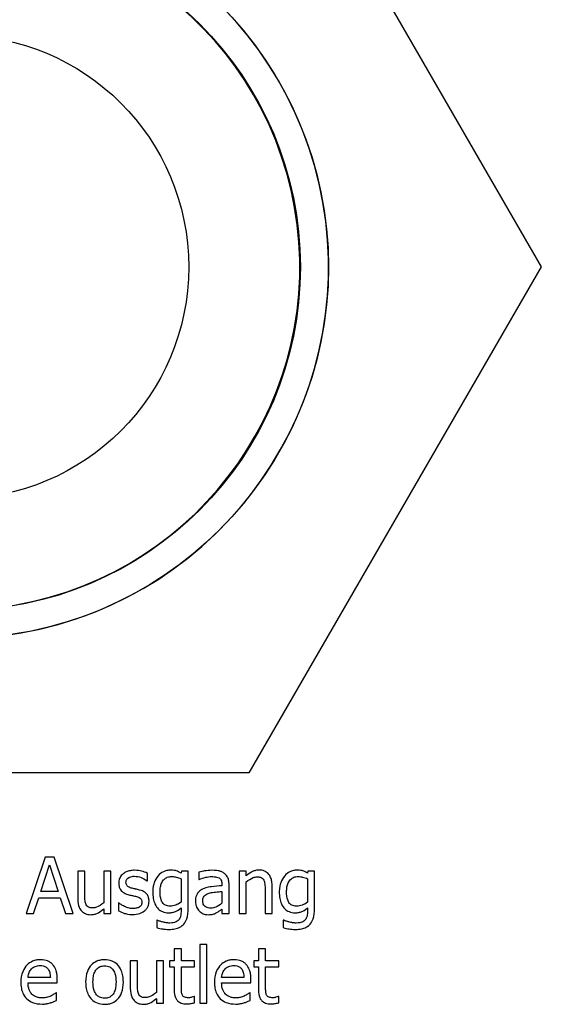
# Model space of a CAD drawing. Units: millimetres. Extents: x 18 to 3718, y -93 to 2494.
# Drawn here: x 2959 to 3008, y 1901 to 1994 of the extents above; entities that cross this region are included whole.
import ezdxf

# ---------------------------------------------------------------- set-up
doc = ezdxf.new("R2010")
doc.units = ezdxf.units.MM
doc.header["$LTSCALE"] = 0.5
doc.layers.add('Objekt025', color=6, linetype='Continuous')

msp = doc.modelspace()

# ---------------------------------------------------------------- linework, layer by layer
at = {"layer": 'Objekt025'}
for p, q in [((2980.337, 2018.538), (3008.05, 1970.538)), ((3008.05, 1970.538), (2980.337, 1922.538)), ((2980.337, 1922.538), (2924.911, 1922.538)), ((2961.007, 1914.538), (2959.209, 1909.205)), ((2961.88, 1914.538), (2961.007, 1914.538)), ((2963.678, 1909.205), (2961.88, 1914.538)), ((2960.605, 1911.301), (2961.426, 1913.812)), ((2961.426, 1913.812), (2962.251, 1911.301)), ((2964.776, 1913.207), (2964.101, 1913.207)), ((2964.101, 1913.207), (2964.101, 1910.609)), ((2964.776, 1910.925), (2964.776, 1913.207)), ((2967.243, 1913.207), (2966.569, 1913.207)), ((2966.569, 1913.207), (2966.569, 1910.216)), ((2967.243, 1909.205), (2967.243, 1913.207)), ((2973.934, 1913.207), (2973.895, 1913.038)), ((2974.569, 1913.207), (2973.934, 1913.207)), ((2974.569, 1909.663), (2974.569, 1913.207)), ((2975.585, 1913.12), (2975.585, 1912.433)), ((2980.071, 1913.207), (2979.397, 1913.207)), ((2979.397, 1913.207), (2979.397, 1909.205)), ((2980.071, 1912.762), (2980.071, 1913.207)), ((2985.927, 1913.207), (2985.888, 1913.038)), ((2986.563, 1913.207), (2985.927, 1913.207)), ((2986.563, 1909.663), (2986.563, 1913.207)), ((2970.684, 1912.291), (2970.718, 1912.291)), ((2970.718, 1912.291), (2970.718, 1913.012)), ((2973.895, 1912.489), (2973.895, 1910.29)), ((2975.585, 1912.433), (2975.624, 1912.433)), ((2980.071, 1909.205), (2980.071, 1912.196)), ((2985.888, 1912.489), (2985.888, 1910.29)), ((2962.251, 1911.301), (2960.605, 1911.301)), ((2977.776, 1911.967), (2977.776, 1911.837)), ((2977.776, 1911.301), (2977.776, 1910.19)), ((2978.45, 1909.205), (2978.45, 1911.941)), ((2981.865, 1911.487), (2981.865, 1909.205)), ((2982.539, 1909.205), (2982.539, 1911.802)), ((2959.926, 1909.205), (2960.41, 1910.696)), ((2960.41, 1910.696), (2962.446, 1910.696)), ((2962.446, 1910.696), (2962.93, 1909.205)), ((2966.569, 1909.646), (2966.569, 1909.205)), ((2967.974, 1910.203), (2967.974, 1909.447)), ((2968.008, 1910.203), (2967.974, 1910.203)), ((2973.895, 1909.736), (2973.895, 1909.386)), ((2977.776, 1909.628), (2977.776, 1909.205)), ((2985.888, 1909.736), (2985.888, 1909.386)), ((2959.209, 1909.205), (2959.926, 1909.205)), ((2962.93, 1909.205), (2963.678, 1909.205)), ((2966.569, 1909.205), (2967.243, 1909.205)), ((2971.635, 1908.565), (2971.6, 1908.565)), ((2971.6, 1908.565), (2971.6, 1907.865)), ((2977.776, 1909.205), (2978.45, 1909.205)), ((2979.397, 1909.205), (2980.071, 1909.205)), ((2981.865, 1909.205), (2982.539, 1909.205)), ((2983.628, 1908.565), (2983.593, 1908.565)), ((2983.593, 1908.565), (2983.593, 1907.865)), ((2973.927, 1905.852), (2973.253, 1905.852)), ((2973.253, 1905.852), (2973.253, 1904.703)), ((2973.927, 1904.703), (2973.927, 1905.852)), ((2975.678, 1906.271), (2975.678, 1900.7)), ((2976.352, 1906.271), (2975.678, 1906.271)), ((2976.352, 1900.7), (2976.352, 1906.271)), ((2981.919, 1905.852), (2981.244, 1905.852)), ((2981.244, 1905.852), (2981.244, 1904.703)), ((2981.919, 1904.703), (2981.919, 1905.852)), ((2969.765, 1904.703), (2969.091, 1904.703)), ((2969.091, 1904.703), (2969.091, 1902.105)), ((2969.765, 1902.421), (2969.765, 1904.703)), ((2972.233, 1904.703), (2971.559, 1904.703)), ((2971.559, 1904.703), (2971.559, 1901.712)), ((2972.233, 1900.7), (2972.233, 1904.703)), ((2973.253, 1904.703), (2972.799, 1904.703)), ((2972.799, 1904.703), (2972.799, 1904.145)), ((2975.168, 1904.703), (2973.927, 1904.703)), ((2975.168, 1904.145), (2975.168, 1904.703)), ((2981.244, 1904.703), (2980.791, 1904.703)), ((2980.791, 1904.703), (2980.791, 1904.145)), ((2983.159, 1904.703), (2981.919, 1904.703)), ((2983.159, 1904.145), (2983.159, 1904.703)), ((2972.799, 1904.145), (2973.253, 1904.145)), ((2973.253, 1904.145), (2973.253, 1901.928)), ((2973.927, 1902.239), (2973.927, 1904.145)), ((2973.927, 1904.145), (2975.168, 1904.145)), ((2980.791, 1904.145), (2981.244, 1904.145)), ((2981.244, 1904.145), (2981.244, 1901.928)), ((2981.919, 1904.145), (2983.159, 1904.145)), ((2981.919, 1902.239), (2981.919, 1904.145)), ((2961.51, 1903.147), (2959.397, 1903.147)), ((2962.167, 1902.632), (2962.167, 1903)), ((2979.861, 1903.147), (2977.748, 1903.147)), ((2980.518, 1902.632), (2980.518, 1903)), ((2959.397, 1902.632), (2962.167, 1902.632)), ((2977.748, 1902.632), (2980.518, 1902.632)), ((2962.094, 1901.681), (2962.055, 1901.681)), ((2962.094, 1900.947), (2962.094, 1901.681)), ((2971.559, 1901.141), (2971.559, 1900.7)), ((2975.168, 1901.34), (2975.129, 1901.34)), ((2975.168, 1900.735), (2975.168, 1901.34)), ((2980.445, 1901.681), (2980.406, 1901.681)), ((2980.445, 1900.947), (2980.445, 1901.681)), ((2983.159, 1901.34), (2983.12, 1901.34)), ((2983.159, 1900.735), (2983.159, 1901.34)), ((2971.559, 1900.7), (2972.233, 1900.7)), ((2975.678, 1900.7), (2976.352, 1900.7))]:
    msp.add_line(p, q, dxfattribs=at)
for radius in [35.253, 32.587, 22]:
    msp.add_circle((2952.624, 1970.538), radius, dxfattribs=at)
for radius, start, end in [(35.255, 190, 100), (32.533, 280, 190)]:
    msp.add_arc((2952.624, 1970.538), radius, start, end, dxfattribs=at)
for points, knots in [([(2969.482, 1913.302), (2969.341, 1913.302), (2969.198, 1913.291), (2968.935, 1913.24), (2968.813, 1913.202), (2968.513, 1913.065), (2968.386, 1912.959), (2968.205, 1912.774), (2968.129, 1912.661), (2968.016, 1912.388), (2967.991, 1912.235), (2967.991, 1912.079)], [-0.06460638, -0.06460638, -0.06460638, -0.06460638, -0.05518131, -0.05518131, -0.04669157, -0.04669157, -0.0331789, -0.0331789, -0.01758666, -0.01758666, 0, 0, 0, 0]), ([(2970.718, 1913.012), (2970.545, 1913.107), (2970.344, 1913.173), (2970.021, 1913.252), (2969.783, 1913.302), (2969.482, 1913.302)], [-0.08332701, -0.08332701, -0.08332701, -0.08332701, -0.03381029, -0.03381029, 0, 0, 0, 0]), ([(2972.901, 1913.319), (2972.785, 1913.319), (2972.67, 1913.306), (2972.426, 1913.249), (2972.314, 1913.204), (2972.035, 1913.068), (2971.87, 1912.942), (2971.73, 1912.783)], [-0.04442689, -0.04442689, -0.04442689, -0.04442689, -0.03490551, -0.03490551, -0.02383083, -0.02383083, 0, 0, 0, 0]), ([(2973.895, 1913.038), (2973.75, 1913.123), (2973.598, 1913.194), (2973.369, 1913.269), (2973.2, 1913.319), (2972.901, 1913.319)], [-0.1096156, -0.1096156, -0.1096156, -0.1096156, -0.0336175, -0.0336175, 0, 0, 0, 0]), ([(2976.808, 1913.302), (2976.576, 1913.302), (2976.346, 1913.28), (2976.051, 1913.225), (2975.776, 1913.174), (2975.585, 1913.12)], [-0.09751552, -0.09751552, -0.09751552, -0.09751552, -0.02230022, -0.02230022, 0, 0, 0, 0]), ([(2978.014, 1913.004), (2977.939, 1913.06), (2977.859, 1913.107), (2977.688, 1913.186), (2977.598, 1913.216), (2977.393, 1913.263), (2977.184, 1913.302), (2976.808, 1913.302)], [-0.1110594, -0.1110594, -0.1110594, -0.1110594, -0.0769422, -0.0769422, -0.042263, -0.042263, 0, 0, 0, 0]), ([(2981.286, 1913.319), (2981.178, 1913.319), (2981.071, 1913.308), (2980.862, 1913.26), (2980.762, 1913.224), (2980.557, 1913.124), (2980.351, 1913.013), (2980.071, 1912.762)], [-0.1174039, -0.1174039, -0.1174039, -0.1174039, -0.0797447, -0.0797447, -0.0422963, -0.0422963, 0, 0, 0, 0]), ([(2982.539, 1911.802), (2982.539, 1911.952), (2982.529, 1912.104), (2982.48, 1912.379), (2982.446, 1912.506), (2982.349, 1912.729), (2982.274, 1912.867), (2982.044, 1913.097), (2981.927, 1913.175), (2981.633, 1913.294), (2981.46, 1913.319), (2981.286, 1913.319)], [-0.1067672, -0.1067672, -0.1067672, -0.1067672, -0.0796711, -0.0796711, -0.0562011, -0.0562011, -0.0356707, -0.0356707, -0.0195882, -0.0195882, 0, 0, 0, 0]), ([(2984.894, 1913.319), (2984.778, 1913.319), (2984.664, 1913.306), (2984.42, 1913.249), (2984.307, 1913.204), (2984.028, 1913.068), (2983.863, 1912.942), (2983.723, 1912.783)], [-0.04442689, -0.04442689, -0.04442689, -0.04442689, -0.03490551, -0.03490551, -0.02383083, -0.02383083, 0, 0, 0, 0]), ([(2985.888, 1913.038), (2985.744, 1913.123), (2985.592, 1913.194), (2985.362, 1913.269), (2985.193, 1913.319), (2984.894, 1913.319)], [-0.1096156, -0.1096156, -0.1096156, -0.1096156, -0.0336175, -0.0336175, 0, 0, 0, 0]), ([(2968.678, 1912.174), (2968.678, 1912.214), (2968.682, 1912.253), (2968.697, 1912.328), (2968.708, 1912.363), (2968.749, 1912.45), (2968.784, 1912.496), (2968.902, 1912.604), (2968.992, 1912.642), (2969.175, 1912.715), (2969.322, 1912.736), (2969.469, 1912.736)], [-0.02975187, -0.02975187, -0.02975187, -0.02975187, -0.02752607, -0.02752607, -0.02546211, -0.02546211, -0.02216402, -0.02216402, -0.01651196, -0.01651196, 0, 0, 0, 0]), ([(2969.253, 1911.595), (2969.13, 1911.627), (2969.008, 1911.669), (2968.878, 1911.746), (2968.832, 1911.776), (2968.759, 1911.854), (2968.733, 1911.897), (2968.688, 1912.018), (2968.678, 1912.097), (2968.678, 1912.174)], [-0.03928414, -0.03928414, -0.03928414, -0.03928414, -0.02066646, -0.02066646, -0.01442559, -0.01442559, -0.0086434, -0.0086434, 0, 0, 0, 0]), ([(2969.469, 1912.736), (2969.69, 1912.736), (2969.903, 1912.695), (2970.258, 1912.561), (2970.465, 1912.466), (2970.684, 1912.291)], [-0.07490349, -0.07490349, -0.07490349, -0.07490349, -0.03148981, -0.03148981, 0, 0, 0, 0]), ([(2971.73, 1912.783), (2971.564, 1912.59), (2971.443, 1912.366), (2971.307, 1911.993), (2971.215, 1911.709), (2971.215, 1911.245)], [-0.1459726, -0.1459726, -0.1459726, -0.1459726, -0.0522108, -0.0522108, 0, 0, 0, 0]), ([(2971.911, 1911.258), (2971.911, 1911.413), (2971.922, 1911.571), (2971.973, 1911.854), (2972.009, 1911.983), (2972.141, 1912.272), (2972.23, 1912.376), (2972.382, 1912.525), (2972.481, 1912.592), (2972.726, 1912.692), (2972.866, 1912.714), (2973.009, 1912.714)], [-0.05603484, -0.05603484, -0.05603484, -0.05603484, -0.04740024, -0.04740024, -0.04002357, -0.04002357, -0.02971759, -0.02971759, -0.01603429, -0.01603429, 0, 0, 0, 0]), ([(2973.009, 1912.714), (2973.192, 1912.714), (2973.338, 1912.686), (2973.59, 1912.624), (2973.749, 1912.56), (2973.895, 1912.489)], [-0.02922327, -0.02922327, -0.02922327, -0.02922327, -0.01825433, -0.01825433, 0, 0, 0, 0]), ([(2975.624, 1912.433), (2975.828, 1912.52), (2976.038, 1912.589), (2976.409, 1912.67), (2976.611, 1912.706), (2976.804, 1912.706)], [-0.05200458, -0.05200458, -0.05200458, -0.05200458, -0.02165694, -0.02165694, 0, 0, 0, 0]), ([(2976.804, 1912.706), (2976.952, 1912.706), (2977.137, 1912.695), (2977.353, 1912.646), (2977.432, 1912.617), (2977.504, 1912.572)], [-0.02487562, -0.02487562, -0.02487562, -0.02487562, -0.00950028, -0.00950028, 0, 0, 0, 0]), ([(2977.504, 1912.572), (2977.553, 1912.541), (2977.595, 1912.503), (2977.66, 1912.424), (2977.696, 1912.373), (2977.762, 1912.204), (2977.776, 1912.086), (2977.776, 1911.967)], [-0.03457598, -0.03457598, -0.03457598, -0.03457598, -0.02265282, -0.02265282, -0.01345063, -0.01345063, 0, 0, 0, 0]), ([(2978.45, 1911.941), (2978.45, 1912.085), (2978.438, 1912.233), (2978.379, 1912.494), (2978.337, 1912.608), (2978.207, 1912.828), (2978.12, 1912.925), (2978.014, 1913.004)], [-0.04496834, -0.04496834, -0.04496834, -0.04496834, -0.02875691, -0.02875691, -0.01489583, -0.01489583, 0, 0, 0, 0]), ([(2980.071, 1912.196), (2980.292, 1912.382), (2980.527, 1912.531), (2980.855, 1912.653), (2980.98, 1912.68), (2981.108, 1912.68)], [-0.03936988, -0.03936988, -0.03936988, -0.03936988, -0.01442799, -0.01442799, 0, 0, 0, 0]), ([(2981.108, 1912.68), (2981.211, 1912.68), (2981.322, 1912.67), (2981.464, 1912.627), (2981.532, 1912.601), (2981.656, 1912.501), (2981.701, 1912.445), (2981.735, 1912.381)], [-0.03978168, -0.03978168, -0.03978168, -0.03978168, -0.01795448, -0.01795448, -0.00812094, -0.00812094, 0, 0, 0, 0]), ([(2981.735, 1912.381), (2981.793, 1912.274), (2981.824, 1912.138), (2981.857, 1911.83), (2981.865, 1911.658), (2981.865, 1911.487)], [-0.03485651, -0.03485651, -0.03485651, -0.03485651, -0.01931137, -0.01931137, 0, 0, 0, 0]), ([(2983.723, 1912.783), (2983.557, 1912.59), (2983.437, 1912.366), (2983.301, 1911.993), (2983.209, 1911.709), (2983.209, 1911.245)], [-0.1459726, -0.1459726, -0.1459726, -0.1459726, -0.0522108, -0.0522108, 0, 0, 0, 0]), ([(2983.905, 1911.258), (2983.905, 1911.413), (2983.915, 1911.571), (2983.966, 1911.854), (2984.003, 1911.983), (2984.134, 1912.272), (2984.224, 1912.376), (2984.376, 1912.525), (2984.475, 1912.592), (2984.719, 1912.692), (2984.86, 1912.714), (2985.002, 1912.714)], [-0.05603484, -0.05603484, -0.05603484, -0.05603484, -0.04740024, -0.04740024, -0.04002357, -0.04002357, -0.02971759, -0.02971759, -0.01603429, -0.01603429, 0, 0, 0, 0]), ([(2985.002, 1912.714), (2985.185, 1912.714), (2985.331, 1912.686), (2985.584, 1912.624), (2985.742, 1912.56), (2985.888, 1912.489)], [-0.02922327, -0.02922327, -0.02922327, -0.02922327, -0.01825433, -0.01825433, 0, 0, 0, 0]), ([(2967.991, 1912.079), (2967.991, 1911.975), (2968.002, 1911.872), (2968.051, 1911.677), (2968.086, 1911.588), (2968.215, 1911.369), (2968.308, 1911.283), (2968.524, 1911.12), (2968.694, 1911.048), (2968.864, 1910.998)], [-0.04389629, -0.04389629, -0.04389629, -0.04389629, -0.03693618, -0.03693618, -0.0304271, -0.0304271, -0.01990097, -0.01990097, 0, 0, 0, 0]), ([(2969.975, 1911.431), (2969.846, 1911.461), (2969.716, 1911.49), (2969.544, 1911.526), (2969.403, 1911.555), (2969.253, 1911.595)], [-0.0715568, -0.0715568, -0.0715568, -0.0715568, -0.01749469, -0.01749469, 0, 0, 0, 0]), ([(2970.865, 1910.359), (2970.865, 1910.47), (2970.855, 1910.583), (2970.804, 1910.787), (2970.768, 1910.878), (2970.68, 1911.016), (2970.608, 1911.116), (2970.323, 1911.318), (2970.149, 1911.386), (2969.975, 1911.431)], [-0.1004341, -0.1004341, -0.1004341, -0.1004341, -0.0679518, -0.0679518, -0.0392938, -0.0392938, -0.0202482, -0.0202482, 0, 0, 0, 0]), ([(2971.215, 1911.245), (2971.215, 1911.039), (2971.229, 1910.828), (2971.297, 1910.451), (2971.345, 1910.279), (2971.522, 1909.884), (2971.646, 1909.74), (2971.858, 1909.532), (2971.993, 1909.44), (2972.325, 1909.304), (2972.514, 1909.274), (2972.706, 1909.274)], [-0.07699238, -0.07699238, -0.07699238, -0.07699238, -0.06515495, -0.06515495, -0.05501431, -0.05501431, -0.04032299, -0.04032299, -0.02162356, -0.02162356, 0, 0, 0, 0]), ([(2972.858, 1909.896), (2972.777, 1909.896), (2972.695, 1909.903), (2972.544, 1909.935), (2972.475, 1909.958), (2972.327, 1910.034), (2972.254, 1910.091), (2972.111, 1910.261), (2972.056, 1910.378), (2971.939, 1910.715), (2971.911, 1910.986), (2971.911, 1911.258)], [-0.07290162, -0.07290162, -0.07290162, -0.07290162, -0.06376137, -0.06376137, -0.05558762, -0.05558762, -0.04494704, -0.04494704, -0.03059946, -0.03059946, 0, 0, 0, 0]), ([(2975.991, 1911.534), (2975.84, 1911.468), (2975.699, 1911.379), (2975.52, 1911.198), (2975.428, 1911.088), (2975.288, 1910.74), (2975.261, 1910.552), (2975.261, 1910.363)], [-0.0806114, -0.0806114, -0.0806114, -0.0806114, -0.04219621, -0.04219621, -0.02121183, -0.02121183, 0, 0, 0, 0]), ([(2977.776, 1911.837), (2977.447, 1911.818), (2977.113, 1911.79), (2976.66, 1911.732), (2976.322, 1911.687), (2975.991, 1911.534)], [-0.1473468, -0.1473468, -0.1473468, -0.1473468, -0.0410557, -0.0410557, 0, 0, 0, 0]), ([(2976.575, 1911.137), (2976.799, 1911.205), (2977.006, 1911.226), (2977.36, 1911.262), (2977.584, 1911.284), (2977.776, 1911.301)], [-0.04021323, -0.04021323, -0.04021323, -0.04021323, -0.02173141, -0.02173141, 0, 0, 0, 0]), ([(2983.209, 1911.245), (2983.209, 1911.039), (2983.223, 1910.828), (2983.291, 1910.451), (2983.339, 1910.279), (2983.516, 1909.884), (2983.64, 1909.74), (2983.852, 1909.532), (2983.987, 1909.44), (2984.319, 1909.304), (2984.508, 1909.274), (2984.7, 1909.274)], [-0.07699238, -0.07699238, -0.07699238, -0.07699238, -0.06515495, -0.06515495, -0.05501431, -0.05501431, -0.04032299, -0.04032299, -0.02162356, -0.02162356, 0, 0, 0, 0]), ([(2984.851, 1909.896), (2984.77, 1909.896), (2984.688, 1909.903), (2984.538, 1909.935), (2984.469, 1909.958), (2984.32, 1910.034), (2984.248, 1910.091), (2984.104, 1910.261), (2984.05, 1910.378), (2983.932, 1910.715), (2983.905, 1910.986), (2983.905, 1911.258)], [-0.07290162, -0.07290162, -0.07290162, -0.07290162, -0.06376137, -0.06376137, -0.05558762, -0.05558762, -0.04494704, -0.04494704, -0.03059946, -0.03059946, 0, 0, 0, 0]), ([(2964.101, 1910.609), (2964.101, 1910.23), (2964.163, 1909.988), (2964.293, 1909.679), (2964.366, 1909.556), (2964.464, 1909.451)], [-0.03760841, -0.03760841, -0.03760841, -0.03760841, -0.01617195, -0.01617195, 0, 0, 0, 0]), ([(2964.905, 1910.03), (2964.846, 1910.143), (2964.814, 1910.269), (2964.779, 1910.571), (2964.776, 1910.748), (2964.776, 1910.925)], [-0.03422856, -0.03422856, -0.03422856, -0.03422856, -0.01987413, -0.01987413, 0, 0, 0, 0]), ([(2968.864, 1910.998), (2968.991, 1910.964), (2969.121, 1910.934), (2969.284, 1910.9), (2969.448, 1910.866), (2969.586, 1910.834)], [-0.07377326, -0.07377326, -0.07377326, -0.07377326, -0.01590166, -0.01590166, 0, 0, 0, 0]), ([(2969.586, 1910.834), (2969.71, 1910.804), (2969.833, 1910.764), (2970, 1910.674), (2970.038, 1910.64), (2970.097, 1910.579), (2970.123, 1910.535), (2970.169, 1910.418), (2970.178, 1910.342), (2970.178, 1910.268)], [-0.02307899, -0.02307899, -0.02307899, -0.02307899, -0.01781375, -0.01781375, -0.01415553, -0.01415553, -0.00832736, -0.00832736, 0, 0, 0, 0]), ([(2970.178, 1910.268), (2970.178, 1910.209), (2970.174, 1910.144), (2970.147, 1910.027), (2970.128, 1909.992), (2970.065, 1909.902), (2970.003, 1909.851), (2969.94, 1909.81)], [-0.01604109, -0.01604109, -0.01604109, -0.01604109, -0.0122871, -0.0122871, -0.00845233, -0.00845233, 0, 0, 0, 0]), ([(2970.463, 1909.473), (2970.531, 1909.53), (2970.592, 1909.595), (2970.708, 1909.751), (2970.747, 1909.83), (2970.836, 1910.042), (2970.865, 1910.198), (2970.865, 1910.359)], [-0.0324505, -0.0324505, -0.0324505, -0.0324505, -0.02585819, -0.02585819, -0.01811316, -0.01811316, 0, 0, 0, 0]), ([(2973.895, 1910.29), (2973.709, 1910.133), (2973.527, 1910.048), (2973.22, 1909.934), (2973.041, 1909.896), (2972.858, 1909.896)], [-0.03676621, -0.03676621, -0.03676621, -0.03676621, -0.02065139, -0.02065139, 0, 0, 0, 0]), ([(2975.261, 1910.363), (2975.261, 1910.266), (2975.27, 1910.171), (2975.31, 1909.982), (2975.34, 1909.892), (2975.437, 1909.673), (2975.514, 1909.551), (2975.615, 1909.447)], [-0.03770592, -0.03770592, -0.03770592, -0.03770592, -0.02698703, -0.02698703, -0.0163199, -0.0163199, 0, 0, 0, 0]), ([(2975.957, 1910.411), (2975.957, 1910.473), (2975.962, 1910.536), (2975.988, 1910.652), (2976.007, 1910.704), (2976.059, 1910.801), (2976.102, 1910.864), (2976.305, 1911.03), (2976.435, 1911.094), (2976.575, 1911.137)], [-0.05839246, -0.05839246, -0.05839246, -0.05839246, -0.0431856, -0.0431856, -0.02949083, -0.02949083, -0.01639509, -0.01639509, 0, 0, 0, 0]), ([(2976.717, 1909.715), (2976.639, 1909.715), (2976.56, 1909.721), (2976.418, 1909.748), (2976.353, 1909.767), (2976.212, 1909.835), (2976.159, 1909.88), (2976.072, 1909.97), (2976.034, 1910.032), (2975.97, 1910.199), (2975.957, 1910.306), (2975.957, 1910.411)], [-0.03538782, -0.03538782, -0.03538782, -0.03538782, -0.0302901, -0.0302901, -0.02587823, -0.02587823, -0.02006293, -0.02006293, -0.01178715, -0.01178715, 0, 0, 0, 0]), ([(2985.888, 1910.29), (2985.703, 1910.133), (2985.52, 1910.048), (2985.214, 1909.934), (2985.035, 1909.896), (2984.851, 1909.896)], [-0.03676621, -0.03676621, -0.03676621, -0.03676621, -0.02065139, -0.02065139, 0, 0, 0, 0]), ([(2964.464, 1909.451), (2964.519, 1909.39), (2964.581, 1909.336), (2964.716, 1909.244), (2964.788, 1909.207), (2964.953, 1909.146), (2965.118, 1909.092), (2965.355, 1909.092)], [-0.07264198, -0.07264198, -0.07264198, -0.07264198, -0.04955652, -0.04955652, -0.02665388, -0.02665388, 0, 0, 0, 0]), ([(2965.532, 1909.732), (2965.418, 1909.732), (2965.303, 1909.742), (2965.164, 1909.785), (2965.102, 1909.81), (2964.982, 1909.909), (2964.939, 1909.966), (2964.905, 1910.03)], [-0.03813194, -0.03813194, -0.03813194, -0.03813194, -0.01743265, -0.01743265, -0.00815684, -0.00815684, 0, 0, 0, 0]), ([(2965.355, 1909.092), (2965.465, 1909.092), (2965.576, 1909.103), (2965.786, 1909.151), (2965.885, 1909.185), (2966.064, 1909.275), (2966.267, 1909.381), (2966.569, 1909.646)], [-0.1485579, -0.1485579, -0.1485579, -0.1485579, -0.0955978, -0.0955978, -0.0452272, -0.0452272, 0, 0, 0, 0]), ([(2966.569, 1910.216), (2966.343, 1910.019), (2966.091, 1909.872), (2965.77, 1909.757), (2965.652, 1909.732), (2965.532, 1909.732)], [-0.03826997, -0.03826997, -0.03826997, -0.03826997, -0.01352248, -0.01352248, 0, 0, 0, 0]), ([(2967.974, 1909.447), (2968.151, 1909.353), (2968.36, 1909.277), (2968.65, 1909.187), (2968.908, 1909.11), (2969.301, 1909.11)], [-0.1290321, -0.1290321, -0.1290321, -0.1290321, -0.0441424, -0.0441424, 0, 0, 0, 0]), ([(2968.523, 1909.879), (2968.421, 1909.927), (2968.304, 1909.987), (2968.142, 1910.1), (2968.074, 1910.15), (2968.008, 1910.203)], [-0.02223933, -0.02223933, -0.02223933, -0.02223933, -0.00949762, -0.00949762, 0, 0, 0, 0]), ([(2969.327, 1909.676), (2969.181, 1909.676), (2969.038, 1909.696), (2968.853, 1909.75), (2968.695, 1909.795), (2968.523, 1909.879)], [-0.08713944, -0.08713944, -0.08713944, -0.08713944, -0.02162405, -0.02162405, 0, 0, 0, 0]), ([(2969.301, 1909.11), (2969.54, 1909.11), (2969.78, 1909.133), (2970.076, 1909.235), (2970.265, 1909.307), (2970.463, 1909.473)], [-0.09118283, -0.09118283, -0.09118283, -0.09118283, -0.02912753, -0.02912753, 0, 0, 0, 0]), ([(2969.94, 1909.81), (2969.907, 1909.787), (2969.867, 1909.769), (2969.779, 1909.737), (2969.723, 1909.723), (2969.585, 1909.696), (2969.461, 1909.676), (2969.327, 1909.676)], [-0.03147346, -0.03147346, -0.03147346, -0.03147346, -0.02448153, -0.02448153, -0.01510137, -0.01510137, 0, 0, 0, 0]), ([(2972.706, 1909.274), (2972.826, 1909.274), (2972.949, 1909.282), (2973.167, 1909.319), (2973.267, 1909.346), (2973.448, 1909.424), (2973.636, 1909.51), (2973.895, 1909.736)], [-0.1290446, -0.1290446, -0.1290446, -0.1290446, -0.0802233, -0.0802233, -0.0386714, -0.0386714, 0, 0, 0, 0]), ([(2972.771, 1907.692), (2972.956, 1907.692), (2973.144, 1907.707), (2973.48, 1907.777), (2973.633, 1907.827), (2973.959, 1907.998), (2974.077, 1908.11), (2974.281, 1908.344), (2974.371, 1908.517), (2974.537, 1909.003), (2974.569, 1909.344), (2974.569, 1909.663)], [-0.09189862, -0.09189862, -0.09189862, -0.09189862, -0.08047717, -0.08047717, -0.07060711, -0.07060711, -0.05769617, -0.05769617, -0.0358748, -0.0358748, 0, 0, 0, 0]), ([(2973.895, 1909.386), (2973.895, 1909.12), (2973.855, 1908.963), (2973.805, 1908.792), (2973.756, 1908.695), (2973.687, 1908.608)], [-0.0200126, -0.0200126, -0.0200126, -0.0200126, -0.01244369, -0.01244369, 0, 0, 0, 0]), ([(2975.615, 1909.447), (2975.728, 1909.334), (2975.859, 1909.247), (2976.109, 1909.143), (2976.266, 1909.092), (2976.475, 1909.092)], [-0.0574024, -0.0574024, -0.0574024, -0.0574024, -0.02351873, -0.02351873, 0, 0, 0, 0]), ([(2977.776, 1910.19), (2977.578, 1910.011), (2977.366, 1909.877), (2977.045, 1909.743), (2976.883, 1909.715), (2976.717, 1909.715)], [-0.03913312, -0.03913312, -0.03913312, -0.03913312, -0.01869328, -0.01869328, 0, 0, 0, 0]), ([(2977.288, 1909.287), (2977.382, 1909.334), (2977.472, 1909.395), (2977.629, 1909.517), (2977.702, 1909.573), (2977.776, 1909.628)], [-0.02228165, -0.02228165, -0.02228165, -0.02228165, -0.01040564, -0.01040564, 0, 0, 0, 0]), ([(2984.7, 1909.274), (2984.82, 1909.274), (2984.942, 1909.282), (2985.161, 1909.319), (2985.261, 1909.346), (2985.442, 1909.424), (2985.629, 1909.51), (2985.888, 1909.736)], [-0.1290446, -0.1290446, -0.1290446, -0.1290446, -0.0802233, -0.0802233, -0.0386714, -0.0386714, 0, 0, 0, 0]), ([(2984.765, 1907.692), (2984.949, 1907.692), (2985.137, 1907.707), (2985.474, 1907.777), (2985.627, 1907.827), (2985.953, 1907.998), (2986.071, 1908.11), (2986.274, 1908.344), (2986.364, 1908.517), (2986.53, 1909.003), (2986.563, 1909.344), (2986.563, 1909.663)], [-0.09189862, -0.09189862, -0.09189862, -0.09189862, -0.08047717, -0.08047717, -0.07060711, -0.07060711, -0.05769617, -0.05769617, -0.0358748, -0.0358748, 0, 0, 0, 0]), ([(2985.888, 1909.386), (2985.888, 1909.12), (2985.849, 1908.963), (2985.799, 1908.792), (2985.75, 1908.695), (2985.681, 1908.608)], [-0.0200126, -0.0200126, -0.0200126, -0.0200126, -0.01244369, -0.01244369, 0, 0, 0, 0]), ([(2972.136, 1908.401), (2972.036, 1908.424), (2971.932, 1908.452), (2971.812, 1908.496), (2971.706, 1908.534), (2971.635, 1908.565)], [-0.04556128, -0.04556128, -0.04556128, -0.04556128, -0.00878558, -0.00878558, 0, 0, 0, 0]), ([(2972.823, 1908.297), (2972.709, 1908.297), (2972.592, 1908.305), (2972.364, 1908.346), (2972.249, 1908.372), (2972.136, 1908.401)], [-0.02608368, -0.02608368, -0.02608368, -0.02608368, -0.01319341, -0.01319341, 0, 0, 0, 0]), ([(2973.687, 1908.608), (2973.646, 1908.558), (2973.597, 1908.514), (2973.483, 1908.437), (2973.418, 1908.405), (2973.267, 1908.348), (2973.104, 1908.297), (2972.823, 1908.297)], [-0.08039823, -0.08039823, -0.08039823, -0.08039823, -0.05718403, -0.05718403, -0.0316542, -0.0316542, 0, 0, 0, 0]), ([(2976.475, 1909.092), (2976.652, 1909.092), (2976.82, 1909.105), (2976.996, 1909.158), (2977.116, 1909.195), (2977.288, 1909.287)], [-0.0736834, -0.0736834, -0.0736834, -0.0736834, -0.02186047, -0.02186047, 0, 0, 0, 0]), ([(2984.129, 1908.401), (2984.029, 1908.424), (2983.926, 1908.452), (2983.806, 1908.496), (2983.7, 1908.534), (2983.628, 1908.565)], [-0.04556128, -0.04556128, -0.04556128, -0.04556128, -0.00878558, -0.00878558, 0, 0, 0, 0]), ([(2984.817, 1908.297), (2984.702, 1908.297), (2984.586, 1908.305), (2984.358, 1908.346), (2984.243, 1908.372), (2984.129, 1908.401)], [-0.02608368, -0.02608368, -0.02608368, -0.02608368, -0.01319341, -0.01319341, 0, 0, 0, 0]), ([(2985.681, 1908.608), (2985.639, 1908.558), (2985.59, 1908.514), (2985.477, 1908.437), (2985.411, 1908.405), (2985.26, 1908.348), (2985.098, 1908.297), (2984.817, 1908.297)], [-0.08039823, -0.08039823, -0.08039823, -0.08039823, -0.05718403, -0.05718403, -0.0316542, -0.0316542, 0, 0, 0, 0]), ([(2971.6, 1907.865), (2971.786, 1907.81), (2971.979, 1907.769), (2972.282, 1907.722), (2972.501, 1907.692), (2972.771, 1907.692)], [-0.08281413, -0.08281413, -0.08281413, -0.08281413, -0.03045498, -0.03045498, 0, 0, 0, 0]), ([(2983.593, 1907.865), (2983.78, 1907.81), (2983.972, 1907.769), (2984.276, 1907.722), (2984.494, 1907.692), (2984.765, 1907.692)], [-0.08281413, -0.08281413, -0.08281413, -0.08281413, -0.03045498, -0.03045498, 0, 0, 0, 0]), ([(2960.564, 1904.815), (2960.434, 1904.815), (2960.304, 1904.804), (2960.056, 1904.757), (2959.939, 1904.722), (2959.622, 1904.587), (2959.444, 1904.462), (2959.162, 1904.173), (2959.004, 1903.976), (2958.76, 1903.361), (2958.714, 1903.018), (2958.714, 1902.68)], [-0.1695148, -0.1695148, -0.1695148, -0.1695148, -0.1434325, -0.1434325, -0.1188974, -0.1188974, -0.0744176, -0.0744176, -0.0380934, -0.0380934, 0, 0, 0, 0]), ([(2961.722, 1904.37), (2961.653, 1904.445), (2961.576, 1904.511), (2961.407, 1904.625), (2961.318, 1904.671), (2961.076, 1904.762), (2960.867, 1904.815), (2960.564, 1904.815)], [-0.07834122, -0.07834122, -0.07834122, -0.07834122, -0.05611906, -0.05611906, -0.03406897, -0.03406897, 0, 0, 0, 0]), ([(2966.645, 1904.815), (2966.514, 1904.815), (2966.384, 1904.804), (2966.136, 1904.756), (2966.02, 1904.72), (2965.712, 1904.586), (2965.541, 1904.463), (2965.266, 1904.175), (2965.126, 1903.987), (2964.898, 1903.393), (2964.855, 1903.043), (2964.855, 1902.701)], [-0.1547773, -0.1547773, -0.1547773, -0.1547773, -0.1314634, -0.1314634, -0.109615, -0.109615, -0.0713898, -0.0713898, -0.0383853, -0.0383853, 0, 0, 0, 0]), ([(2968.43, 1902.701), (2968.43, 1902.899), (2968.416, 1903.098), (2968.351, 1903.464), (2968.304, 1903.632), (2968.13, 1904.042), (2967.995, 1904.217), (2967.714, 1904.495), (2967.546, 1904.607), (2967.129, 1904.778), (2966.888, 1904.815), (2966.645, 1904.815)], [-0.100778, -0.100778, -0.100778, -0.100778, -0.0853786, -0.0853786, -0.0717849, -0.0717849, -0.0506211, -0.0506211, -0.0274081, -0.0274081, 0, 0, 0, 0]), ([(2978.915, 1904.815), (2978.785, 1904.815), (2978.655, 1904.804), (2978.407, 1904.757), (2978.29, 1904.722), (2977.973, 1904.587), (2977.795, 1904.462), (2977.513, 1904.173), (2977.355, 1903.976), (2977.111, 1903.361), (2977.065, 1903.018), (2977.065, 1902.68)], [-0.1695148, -0.1695148, -0.1695148, -0.1695148, -0.1434325, -0.1434325, -0.1188974, -0.1188974, -0.0744176, -0.0744176, -0.0380934, -0.0380934, 0, 0, 0, 0]), ([(2980.073, 1904.37), (2980.004, 1904.445), (2979.927, 1904.511), (2979.759, 1904.625), (2979.669, 1904.671), (2979.427, 1904.762), (2979.218, 1904.815), (2978.915, 1904.815)], [-0.07834122, -0.07834122, -0.07834122, -0.07834122, -0.05611906, -0.05611906, -0.03406897, -0.03406897, 0, 0, 0, 0]), ([(2959.397, 1903.147), (2959.414, 1903.351), (2959.456, 1903.494), (2959.55, 1903.726), (2959.627, 1903.843), (2959.725, 1903.946)], [-0.02818725, -0.02818725, -0.02818725, -0.02818725, -0.0160169, -0.0160169, 0, 0, 0, 0]), ([(2959.725, 1903.946), (2959.869, 1904.09), (2960, 1904.153), (2960.215, 1904.243), (2960.373, 1904.262), (2960.525, 1904.262)], [-0.02616902, -0.02616902, -0.02616902, -0.02616902, -0.0170562, -0.0170562, 0, 0, 0, 0]), ([(2960.525, 1904.262), (2960.625, 1904.262), (2960.728, 1904.254), (2960.886, 1904.218), (2960.971, 1904.193), (2961.147, 1904.092), (2961.221, 1904.029), (2961.281, 1903.951)], [-0.04229079, -0.04229079, -0.04229079, -0.04229079, -0.02289479, -0.02289479, -0.0111175, -0.0111175, 0, 0, 0, 0]), ([(2961.281, 1903.951), (2961.319, 1903.904), (2961.35, 1903.854), (2961.41, 1903.731), (2961.432, 1903.666), (2961.488, 1903.468), (2961.505, 1903.302), (2961.51, 1903.147)], [-0.02743583, -0.02743583, -0.02743583, -0.02743583, -0.02311424, -0.02311424, -0.01751565, -0.01751565, 0, 0, 0, 0]), ([(2962.167, 1903), (2962.167, 1903.455), (2962.09, 1903.727), (2961.946, 1904.077), (2961.85, 1904.234), (2961.722, 1904.37)], [-0.0425814, -0.0425814, -0.0425814, -0.0425814, -0.02097562, -0.02097562, 0, 0, 0, 0]), ([(2965.551, 1902.701), (2965.551, 1902.876), (2965.562, 1903.056), (2965.615, 1903.369), (2965.653, 1903.511), (2965.766, 1903.766), (2965.837, 1903.873), (2966.015, 1904.05), (2966.113, 1904.115), (2966.358, 1904.214), (2966.501, 1904.236), (2966.645, 1904.236)], [-0.07892368, -0.07892368, -0.07892368, -0.07892368, -0.05996674, -0.05996674, -0.04441201, -0.04441201, -0.02969803, -0.02969803, -0.01621717, -0.01621717, 0, 0, 0, 0]), ([(2966.645, 1904.236), (2966.732, 1904.236), (2966.82, 1904.228), (2966.984, 1904.192), (2967.06, 1904.166), (2967.24, 1904.075), (2967.332, 1904), (2967.488, 1903.817), (2967.566, 1903.693), (2967.709, 1903.256), (2967.734, 1902.966), (2967.734, 1902.701)], [-0.1042031, -0.1042031, -0.1042031, -0.1042031, -0.0882475, -0.0882475, -0.0735303, -0.0735303, -0.0515438, -0.0515438, -0.0298075, -0.0298075, 0, 0, 0, 0]), ([(2977.748, 1903.147), (2977.765, 1903.351), (2977.807, 1903.494), (2977.901, 1903.726), (2977.979, 1903.843), (2978.076, 1903.946)], [-0.02818725, -0.02818725, -0.02818725, -0.02818725, -0.0160169, -0.0160169, 0, 0, 0, 0]), ([(2978.076, 1903.946), (2978.22, 1904.09), (2978.351, 1904.153), (2978.566, 1904.243), (2978.724, 1904.262), (2978.876, 1904.262)], [-0.02616902, -0.02616902, -0.02616902, -0.02616902, -0.0170562, -0.0170562, 0, 0, 0, 0]), ([(2978.876, 1904.262), (2978.976, 1904.262), (2979.079, 1904.254), (2979.237, 1904.218), (2979.322, 1904.193), (2979.499, 1904.092), (2979.572, 1904.029), (2979.632, 1903.951)], [-0.04229079, -0.04229079, -0.04229079, -0.04229079, -0.02289479, -0.02289479, -0.0111175, -0.0111175, 0, 0, 0, 0]), ([(2979.632, 1903.951), (2979.67, 1903.904), (2979.701, 1903.854), (2979.762, 1903.731), (2979.783, 1903.666), (2979.839, 1903.468), (2979.856, 1903.302), (2979.861, 1903.147)], [-0.02743583, -0.02743583, -0.02743583, -0.02743583, -0.02311424, -0.02311424, -0.01751565, -0.01751565, 0, 0, 0, 0]), ([(2980.518, 1903), (2980.518, 1903.455), (2980.441, 1903.727), (2980.298, 1904.077), (2980.201, 1904.234), (2980.073, 1904.37)], [-0.0425814, -0.0425814, -0.0425814, -0.0425814, -0.02097562, -0.02097562, 0, 0, 0, 0]), ([(2958.714, 1902.68), (2958.714, 1902.494), (2958.728, 1902.306), (2958.792, 1901.961), (2958.838, 1901.801), (2958.993, 1901.449), (2959.113, 1901.271), (2959.431, 1900.962), (2959.618, 1900.845), (2960.112, 1900.651), (2960.422, 1900.61), (2960.728, 1900.61)], [-0.1237248, -0.1237248, -0.1237248, -0.1237248, -0.1028375, -0.1028375, -0.0842357, -0.0842357, -0.0596615, -0.0596615, -0.0343978, -0.0343978, 0, 0, 0, 0]), ([(2960.719, 1901.197), (2960.61, 1901.197), (2960.5, 1901.206), (2960.294, 1901.245), (2960.199, 1901.273), (2959.971, 1901.373), (2959.851, 1901.457), (2959.678, 1901.639), (2959.58, 1901.762), (2959.425, 1902.17), (2959.397, 1902.405), (2959.397, 1902.632)], [-0.131757, -0.131757, -0.131757, -0.131757, -0.1064941, -0.1064941, -0.0835216, -0.0835216, -0.0490474, -0.0490474, -0.0256173, -0.0256173, 0, 0, 0, 0]), ([(2964.855, 1902.701), (2964.855, 1902.498), (2964.871, 1902.292), (2964.943, 1901.914), (2964.995, 1901.74), (2965.18, 1901.333), (2965.317, 1901.163), (2965.578, 1900.904), (2965.744, 1900.793), (2966.158, 1900.625), (2966.401, 1900.588), (2966.645, 1900.588)], [-0.09578428, -0.09578428, -0.09578428, -0.09578428, -0.0815621, -0.0815621, -0.06889887, -0.06889887, -0.05032513, -0.05032513, -0.02747399, -0.02747399, 0, 0, 0, 0]), ([(2966.645, 1901.167), (2966.56, 1901.167), (2966.475, 1901.175), (2966.315, 1901.209), (2966.241, 1901.234), (2966.062, 1901.323), (2965.969, 1901.398), (2965.775, 1901.622), (2965.707, 1901.77), (2965.578, 1902.151), (2965.551, 1902.436), (2965.551, 1902.701)], [-0.06972211, -0.06972211, -0.06972211, -0.06972211, -0.06236839, -0.06236839, -0.05555348, -0.05555348, -0.04503254, -0.04503254, -0.02984208, -0.02984208, 0, 0, 0, 0]), ([(2966.645, 1900.588), (2966.778, 1900.588), (2966.912, 1900.599), (2967.165, 1900.649), (2967.284, 1900.685), (2967.59, 1900.82), (2967.757, 1900.941), (2968.023, 1901.221), (2968.161, 1901.406), (2968.388, 1902.004), (2968.43, 1902.358), (2968.43, 1902.701)], [-0.1601752, -0.1601752, -0.1601752, -0.1601752, -0.1349717, -0.1349717, -0.1114872, -0.1114872, -0.0718059, -0.0718059, -0.0386003, -0.0386003, 0, 0, 0, 0]), ([(2967.734, 1902.701), (2967.734, 1902.527), (2967.723, 1902.347), (2967.669, 1902.033), (2967.63, 1901.891), (2967.5, 1901.602), (2967.418, 1901.503), (2967.265, 1901.352), (2967.168, 1901.287), (2966.927, 1901.189), (2966.787, 1901.167), (2966.645, 1901.167)], [-0.05987374, -0.05987374, -0.05987374, -0.05987374, -0.04902203, -0.04902203, -0.04007221, -0.04007221, -0.02932529, -0.02932529, -0.01595005, -0.01595005, 0, 0, 0, 0]), ([(2969.091, 1902.105), (2969.091, 1901.726), (2969.153, 1901.483), (2969.282, 1901.175), (2969.356, 1901.052), (2969.454, 1900.947)], [-0.03760841, -0.03760841, -0.03760841, -0.03760841, -0.01617195, -0.01617195, 0, 0, 0, 0]), ([(2969.895, 1901.526), (2969.835, 1901.639), (2969.803, 1901.764), (2969.769, 1902.067), (2969.765, 1902.244), (2969.765, 1902.421)], [-0.03422856, -0.03422856, -0.03422856, -0.03422856, -0.01987413, -0.01987413, 0, 0, 0, 0]), ([(2973.253, 1901.928), (2973.253, 1901.68), (2973.284, 1901.437), (2973.438, 1901.068), (2973.522, 1900.975), (2973.67, 1900.83), (2973.78, 1900.761), (2974.066, 1900.647), (2974.244, 1900.623), (2974.42, 1900.623)], [-0.05372924, -0.05372924, -0.05372924, -0.05372924, -0.04308495, -0.04308495, -0.03469752, -0.03469752, -0.01979651, -0.01979651, 0, 0, 0, 0]), ([(2974.022, 1901.461), (2973.998, 1901.509), (2973.979, 1901.558), (2973.95, 1901.662), (2973.942, 1901.716), (2973.928, 1901.926), (2973.927, 1902.083), (2973.927, 1902.239)], [-0.02972708, -0.02972708, -0.02972708, -0.02972708, -0.02371601, -0.02371601, -0.01758976, -0.01758976, 0, 0, 0, 0]), ([(2977.065, 1902.68), (2977.065, 1902.494), (2977.079, 1902.306), (2977.143, 1901.961), (2977.189, 1901.801), (2977.344, 1901.449), (2977.464, 1901.271), (2977.783, 1900.962), (2977.969, 1900.845), (2978.463, 1900.651), (2978.773, 1900.61), (2979.079, 1900.61)], [-0.1237248, -0.1237248, -0.1237248, -0.1237248, -0.1028375, -0.1028375, -0.0842357, -0.0842357, -0.0596615, -0.0596615, -0.0343978, -0.0343978, 0, 0, 0, 0]), ([(2979.071, 1901.197), (2978.961, 1901.197), (2978.851, 1901.206), (2978.646, 1901.245), (2978.55, 1901.273), (2978.322, 1901.373), (2978.202, 1901.457), (2978.029, 1901.639), (2977.931, 1901.762), (2977.776, 1902.17), (2977.748, 1902.405), (2977.748, 1902.632)], [-0.131757, -0.131757, -0.131757, -0.131757, -0.1064941, -0.1064941, -0.0835216, -0.0835216, -0.0490474, -0.0490474, -0.0256173, -0.0256173, 0, 0, 0, 0]), ([(2981.244, 1901.928), (2981.244, 1901.68), (2981.275, 1901.437), (2981.43, 1901.068), (2981.513, 1900.975), (2981.661, 1900.83), (2981.771, 1900.761), (2982.058, 1900.647), (2982.235, 1900.623), (2982.411, 1900.623)], [-0.05372924, -0.05372924, -0.05372924, -0.05372924, -0.04308495, -0.04308495, -0.03469752, -0.03469752, -0.01979651, -0.01979651, 0, 0, 0, 0]), ([(2982.014, 1901.461), (2981.989, 1901.509), (2981.97, 1901.558), (2981.942, 1901.662), (2981.933, 1901.716), (2981.919, 1901.926), (2981.919, 1902.083), (2981.919, 1902.239)], [-0.02972708, -0.02972708, -0.02972708, -0.02972708, -0.02371601, -0.02371601, -0.01758976, -0.01758976, 0, 0, 0, 0]), ([(2961.541, 1901.375), (2961.417, 1901.319), (2961.286, 1901.278), (2961.08, 1901.23), (2960.925, 1901.197), (2960.719, 1901.197)], [-0.06465102, -0.06465102, -0.06465102, -0.06465102, -0.02317928, -0.02317928, 0, 0, 0, 0]), ([(2961.484, 1900.722), (2961.589, 1900.751), (2961.699, 1900.791), (2961.85, 1900.85), (2961.98, 1900.9), (2962.094, 1900.947)], [-0.0417187, -0.0417187, -0.0417187, -0.0417187, -0.01385565, -0.01385565, 0, 0, 0, 0]), ([(2962.055, 1901.681), (2961.992, 1901.629), (2961.918, 1901.579), (2961.778, 1901.495), (2961.683, 1901.443), (2961.541, 1901.375)], [-0.035887, -0.035887, -0.035887, -0.035887, -0.01780118, -0.01780118, 0, 0, 0, 0]), ([(2969.454, 1900.947), (2969.509, 1900.886), (2969.57, 1900.832), (2969.706, 1900.74), (2969.778, 1900.703), (2969.943, 1900.641), (2970.107, 1900.588), (2970.344, 1900.588)], [-0.07264198, -0.07264198, -0.07264198, -0.07264198, -0.04955652, -0.04955652, -0.02665388, -0.02665388, 0, 0, 0, 0]), ([(2970.522, 1901.228), (2970.408, 1901.228), (2970.293, 1901.238), (2970.154, 1901.281), (2970.091, 1901.305), (2969.972, 1901.404), (2969.929, 1901.462), (2969.895, 1901.526)], [-0.03813194, -0.03813194, -0.03813194, -0.03813194, -0.01743265, -0.01743265, -0.00815684, -0.00815684, 0, 0, 0, 0]), ([(2970.344, 1900.588), (2970.455, 1900.588), (2970.565, 1900.599), (2970.776, 1900.646), (2970.875, 1900.681), (2971.053, 1900.771), (2971.256, 1900.877), (2971.559, 1901.141)], [-0.1485579, -0.1485579, -0.1485579, -0.1485579, -0.0955978, -0.0955978, -0.0452272, -0.0452272, 0, 0, 0, 0]), ([(2971.559, 1901.712), (2971.333, 1901.515), (2971.08, 1901.367), (2970.76, 1901.253), (2970.642, 1901.228), (2970.522, 1901.228)], [-0.03826997, -0.03826997, -0.03826997, -0.03826997, -0.01352248, -0.01352248, 0, 0, 0, 0]), ([(2974.589, 1901.21), (2974.468, 1901.21), (2974.347, 1901.223), (2974.183, 1901.286), (2974.141, 1901.317), (2974.074, 1901.375), (2974.045, 1901.415), (2974.022, 1901.461)], [-0.01636407, -0.01636407, -0.01636407, -0.01636407, -0.00992824, -0.00992824, -0.00572373, -0.00572373, 0, 0, 0, 0]), ([(2975.129, 1901.34), (2975.072, 1901.315), (2974.981, 1901.284), (2974.846, 1901.24), (2974.751, 1901.21), (2974.589, 1901.21)], [-0.04084259, -0.04084259, -0.04084259, -0.04084259, -0.01827319, -0.01827319, 0, 0, 0, 0]), ([(2979.892, 1901.375), (2979.768, 1901.319), (2979.637, 1901.278), (2979.431, 1901.23), (2979.277, 1901.197), (2979.071, 1901.197)], [-0.06465102, -0.06465102, -0.06465102, -0.06465102, -0.02317928, -0.02317928, 0, 0, 0, 0]), ([(2979.836, 1900.722), (2979.94, 1900.751), (2980.05, 1900.791), (2980.201, 1900.85), (2980.331, 1900.9), (2980.445, 1900.947)], [-0.0417187, -0.0417187, -0.0417187, -0.0417187, -0.01385565, -0.01385565, 0, 0, 0, 0]), ([(2980.406, 1901.681), (2980.343, 1901.629), (2980.269, 1901.579), (2980.13, 1901.495), (2980.035, 1901.443), (2979.892, 1901.375)], [-0.035887, -0.035887, -0.035887, -0.035887, -0.01780118, -0.01780118, 0, 0, 0, 0]), ([(2982.58, 1901.21), (2982.459, 1901.21), (2982.338, 1901.223), (2982.175, 1901.286), (2982.132, 1901.317), (2982.066, 1901.375), (2982.036, 1901.415), (2982.014, 1901.461)], [-0.01636407, -0.01636407, -0.01636407, -0.01636407, -0.00992824, -0.00992824, -0.00572373, -0.00572373, 0, 0, 0, 0]), ([(2983.12, 1901.34), (2983.063, 1901.315), (2982.972, 1901.284), (2982.837, 1901.24), (2982.742, 1901.21), (2982.58, 1901.21)], [-0.04084259, -0.04084259, -0.04084259, -0.04084259, -0.01827319, -0.01827319, 0, 0, 0, 0]), ([(2960.728, 1900.61), (2960.856, 1900.61), (2961.003, 1900.616), (2961.25, 1900.659), (2961.368, 1900.688), (2961.484, 1900.722)], [-0.02811224, -0.02811224, -0.02811224, -0.02811224, -0.01366073, -0.01366073, 0, 0, 0, 0]), ([(2974.42, 1900.623), (2974.541, 1900.623), (2974.664, 1900.634), (2974.867, 1900.666), (2975, 1900.689), (2975.168, 1900.735)], [-0.04743228, -0.04743228, -0.04743228, -0.04743228, -0.01951472, -0.01951472, 0, 0, 0, 0]), ([(2979.079, 1900.61), (2979.207, 1900.61), (2979.355, 1900.616), (2979.601, 1900.659), (2979.719, 1900.688), (2979.836, 1900.722)], [-0.02811224, -0.02811224, -0.02811224, -0.02811224, -0.01366073, -0.01366073, 0, 0, 0, 0]), ([(2982.411, 1900.623), (2982.532, 1900.623), (2982.655, 1900.634), (2982.858, 1900.666), (2982.992, 1900.689), (2983.159, 1900.735)], [-0.04743228, -0.04743228, -0.04743228, -0.04743228, -0.01951472, -0.01951472, 0, 0, 0, 0])]:
    msp.add_open_spline(points, degree=3, knots=knots, dxfattribs=at)

doc.saveas('drawing.dxf')
